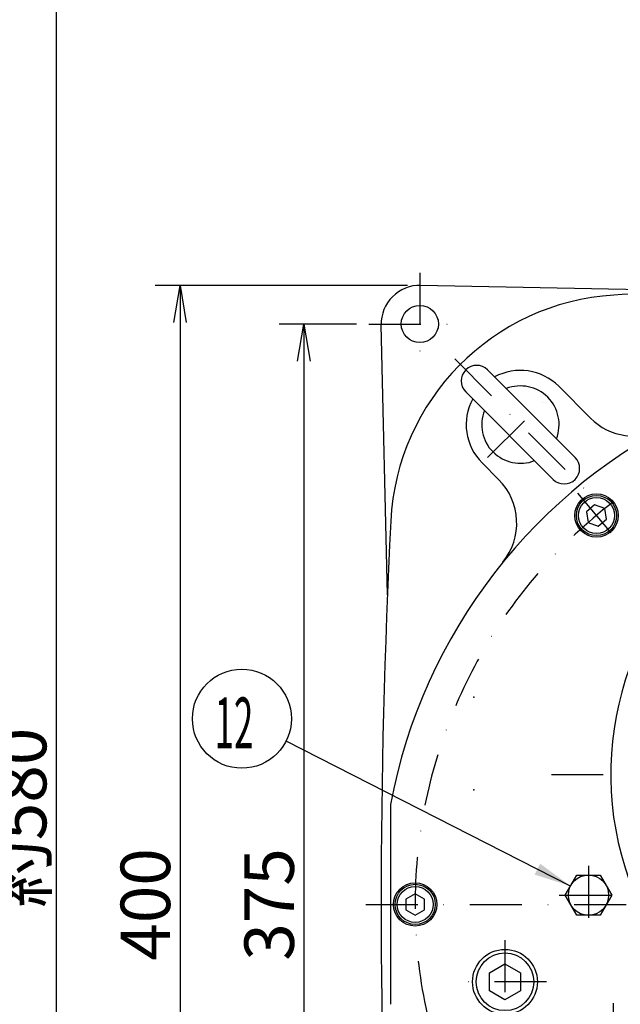
# Model space of a CAD drawing. Extents: x 42 to 1699, y 11 to 1152.
# Drawn here: x 648 to 842, y 388 to 706 of the extents above; entities that cross this region are included whole.
import ezdxf

# ---------------------------------------------------------------- set-up
doc = ezdxf.new("R2010")
doc.units = 0
doc.header["$LTSCALE"] = 33.6
doc.linetypes.add('DASHDOT', pattern=[1, 0.5, -0.25, 0, -0.25])
doc.layers.get('0').update_dxf_attribs({"linetype": 'CONTINUOUS'})
for name, color, linetype in [('LEVEL003', 7, 'CONTINUOUS'), ('LEVEL014', 7, 'CONTINUOUS'), ('LEVEL015', 7, 'CONTINUOUS'), ('LEVEL019', 7, 'CONTINUOUS'), ('LEVEL020', 7, 'CONTINUOUS'), ('LEVEL021', 7, 'CONTINUOUS'), ('LEVEL022', 7, 'CONTINUOUS')]:
    doc.layers.add(name, color=color, linetype=linetype)
doc.styles.add('GMM001', font='txt.shx', dxfattribs={"bigfont": 'bigfont.shx'})
doc.styles.get("Standard").update_dxf_attribs({"font": 'TXT', "bigfont": 'BIGFONT'})
doc.dimstyles.new('GMM001', dxfattribs={"dimtxt": 16, "dimasz": 12, "dimexe": 8, "dimexo": 4, "dimgap": 3.2, "dimtad": 1, "dimtxsty": 'GMM001', "dimblk1": 'OPEN', "dimblk2": 'OPEN', "dimsah": 1, "dimcen": 4, "dimdle": 15, "dimclrd": 3, "dimclre": 3, "dimclrt": 3, "dimazin": 3, "dimtfac": 0.625, "dimtdec": 0, "dimtmove": 0, "dimatfit": 3, "dimtolj": 1, "dimtzin": 0})
doc.dimstyles.new('GMM003', dxfattribs={"dimtxt": 16, "dimasz": 12, "dimexe": 8, "dimexo": 4, "dimgap": 0, "dimtad": 0, "dimtxsty": 'STANDARD', "dimblk1": 'OPEN', "dimblk2": 'OPEN', "dimsah": 1, "dimcen": 4, "dimdle": 15, "dimse1": 1, "dimse2": 1, "dimclrd": 3, "dimclre": 3, "dimclrt": 3, "dimazin": 3, "dimtfac": 0.625, "dimtdec": 0, "dimtmove": 0, "dimatfit": 3, "dimtolj": 1, "dimtzin": 0})
doc.dimstyles.new('GMM012', dxfattribs={"dimtxt": 16, "dimasz": 12, "dimexe": 8, "dimexo": 4, "dimgap": 3.2, "dimtad": 1, "dimtxsty": 'GMM001', "dimblk1": 'OPEN', "dimblk2": 'OPEN', "dimsah": 1, "dimcen": 4, "dimdle": 15, "dimclrd": 3, "dimclre": 3, "dimclrt": 3, "dimazin": 3, "dimtfac": 0.625, "dimtdec": 0, "dimtmove": 0, "dimatfit": 3, "dimtolj": 1, "dimtzin": 0})

# ---------------------------------------------------------------- blocks, each defined once
blk = doc.blocks.new('_OPEN')
at = {"color": 0, "linetype": 'BYBLOCK'}
for p, q in [((-1, 0.167), (0, 0)), ((0, 0), (-1, -0.167)), ((0, 0), (-1, 0))]:
    blk.add_line(p, q, dxfattribs=at)
blk = doc.blocks.new('*D3')
at = {"layer": 'LEVEL003', "color": 3, "linetype": 'CONTINUOUS'}
for p, q in [((757.01, 607.5), (732, 607.5)), ((740, 607.5), (740, 232.5)), ((757.01, 232.5), (732, 232.5))]:
    blk.add_line(p, q, dxfattribs=at)
at = {"layer": 'LEVEL003', "color": 3, "linetype": 'CONTINUOUS', "xscale": 12, "yscale": 12, "zscale": 12}
for p, rotation in [((740, 607.5), 90), ((740, 232.5), 270)]:
    blk.add_blockref('_OPEN', p, dxfattribs=dict(at, rotation=rotation))
at = {"layer": 'LEVEL003', "color": 3, "insert": (736.8, 420), "char_height": 16, "attachment_point": 8, "rotation": 90, "style": 'GMM001'}
blk.add_mtext('\\A1;375', dxfattribs=at)
blk = doc.blocks.new('*D4')
at = {"layer": 'LEVEL003', "color": 3, "linetype": 'CONTINUOUS'}
for p, q in [((773.5, 620), (692, 620)), ((700, 620), (700, 220)), ((773.5, 220), (692, 220))]:
    blk.add_line(p, q, dxfattribs=at)
at = {"layer": 'LEVEL003', "color": 3, "linetype": 'CONTINUOUS', "xscale": 12, "yscale": 12, "zscale": 12}
for p, rotation in [((700, 620), 90), ((700, 220), 270)]:
    blk.add_blockref('_OPEN', p, dxfattribs=dict(at, rotation=rotation))
at = {"layer": 'LEVEL003', "color": 3, "insert": (696.8, 420), "char_height": 16, "attachment_point": 8, "rotation": 90, "style": 'GMM001'}
blk.add_mtext('\\A1;400', dxfattribs=at)
blk = doc.blocks.new('*D43')
at = {"layer": 'LEVEL003', "color": 3, "linetype": 'CONTINUOUS'}
for p, q in [((429, 733), (668, 733)), ((660, 733), (660, 163)), ((519, 163), (668, 163))]:
    blk.add_line(p, q, dxfattribs=at)
at = {"layer": 'LEVEL003', "color": 3, "linetype": 'CONTINUOUS', "xscale": 12, "yscale": 12, "zscale": 12}
for p, rotation in [((660, 733), 90), ((660, 163), 270)]:
    blk.add_blockref('_OPEN', p, dxfattribs=dict(at, rotation=rotation))
at = {"layer": 'LEVEL003', "color": 3, "insert": (656.8, 448), "char_height": 16, "attachment_point": 8, "rotation": 90, "style": 'GMM001'}
blk.add_mtext('\\A1;約580', dxfattribs=at)

msp = doc.modelspace()

# ---------------------------------------------------------------- linework, layer by layer
at = {"layer": 'LEVEL003', "color": 3, "linetype": 'CONTINUOUS'}
msp.add_circle((720, 480), 16, dxfattribs=at)
at = {"layer": 'LEVEL014', "color": 1, "linetype": 'DASHDOT'}
msp.add_line((820, 462), (1060, 462), dxfattribs=at)
at = {"layer": 'LEVEL014', "color": 3, "linetype": 'CONTINUOUS'}
msp.add_arc((940, 462), 100.8, 46.44135, 343.55865, dxfattribs=at)
at = {"layer": 'LEVEL015', "color": 1, "linetype": 'DASHDOT'}
msp.add_line((840.003, 388.144), (840.003, 320), dxfattribs=at)
at = {"layer": 'LEVEL019', "color": 1, "linetype": 'DASHDOT'}
msp.add_line((828.476, 552.909), (840.689, 538.354), dxfattribs=at)
at = {"layer": 'LEVEL019', "color": 3, "linetype": 'CONTINUOUS'}
msp.add_line((768, 452.264), (768, 387.736), dxfattribs=at)
for points in [[(837.236, 547.858), (833.981, 549.043), (831.328, 546.816), (831.929, 543.405), (835.184, 542.22), (837.838, 544.447)], [(776, 423.464), (773, 421.732), (773, 418.268), (776, 416.536), (779, 418.268), (779, 421.732)]]:
    msp.add_lwpolyline(points, close=True, dxfattribs=at)
for centre, radius in [((834.583, 545.631), 7), ((834.583, 545.631), 6.5), ((834.583, 545.631), 5.807), ((776, 420), 7), ((776, 420), 6.5), ((776, 420), 5.807)]:
    msp.add_circle(centre, radius, dxfattribs=at)
msp.add_arc((940, 420), 175, 115.09412, 169.37575, dxfattribs=at)
at = {"layer": 'LEVEL019', "color": 1, "linetype": 'DASHDOT'}
msp.add_arc((940, 420), 164, 115.779, 202.96951, dxfattribs=at)
at = {"layer": 'LEVEL020', "color": 1, "linetype": 'DASHDOT'}
for p, q in [((788.787, 596.213), (831.213, 553.787)), ((799.393, 564.393), (820.607, 585.607))]:
    msp.add_line(p, q, dxfattribs=at)
at = {"layer": 'LEVEL020', "color": 3, "linetype": 'CONTINUOUS'}
for p, q in [((799.393, 592.678), (827.678, 564.393)), ((820.607, 557.322), (792.322, 585.607))]:
    msp.add_line(p, q, dxfattribs=at)
for centre, radius, start, end in [((795.858, 589.142), 5, 45, 225), ((810, 575), 12.5, 338.57874, 111.42126), ((810, 575), 12.5, 158.57874, 291.42126), ((824.142, 560.858), 5, 225, 45)]:
    msp.add_arc(centre, radius, start, end, dxfattribs=at)
at = {"layer": 'LEVEL021', "color": 1, "linetype": 'DASHDOT'}
for p, q in [((777.5, 623.992), (777.5, 591.008)), ((761.007, 607.5), (793.992, 607.5)), ((760, 420), (1120, 420)), ((805.003, 408.476), (805.003, 381.521)), ((818.481, 394.998), (791.526, 394.998))]:
    msp.add_line(p, q, dxfattribs=at)
at = {"layer": 'LEVEL021', "color": 3, "linetype": 'CONTINUOUS'}
for p, q in [((865.002, 618.218), (777.755, 619.997)), ((767.018, 519.998), (765.003, 607.211)), ((822.374, 587.374), (832.624, 577.125)), ((797.626, 562.626), (802.954, 557.297))]:
    msp.add_line(p, q, dxfattribs=at)
msp.add_lwpolyline([(805.003, 400.772), (810.003, 397.885), (810.003, 392.112), (805.003, 389.225), (800.003, 392.112), (800.003, 397.885)], close=True, dxfattribs=at)
for centre, radius in [((777.5, 607.5), 6), ((805.003, 394.998), 10.477), ((805.003, 394.998), 9.316)]:
    msp.add_circle(centre, radius, dxfattribs=at)
for centre, radius, start, end in [((777.5, 607.5), 12.5, 88.83095, 181.32351), ((940, -967.228), 1587.219, 90.411909, 93.606562), ((845, 540), 77, 93.60656, 177.13579), ((809.984, 575.016), 17.5, 44.92761, 118.39801), ((809.984, 575.016), 17.5, 151.60115, 225.07239), ((846.766, 591.267), 20, 225.00028, 298.56292), ((788.812, 543.155), 20, 320.83451, 44.99963), ((3243.502, 419.997), 2478.502, 177.135737, 182.864115)]:
    msp.add_arc(centre, radius, start, end, dxfattribs=at)
at = {"layer": 'LEVEL021', "color": 3}
for p in [(795.003, 486.998), (795.003, 456.998), (805.003, 394.998)]:
    msp.add_point(p, dxfattribs=at)
at = {"layer": 'LEVEL022', "color": 3, "linetype": 'CONTINUOUS'}
msp.add_line((828.251, 429.5), (835.756, 429.5), dxfattribs=at)
at = {"layer": 'LEVEL022', "color": 1, "linetype": 'DASHDOT'}
for p, q in [((832.003, 432.5), (832.003, 413.5)), ((822.503, 423), (841.503, 423))]:
    msp.add_line(p, q, dxfattribs=at)
at = {"layer": 'LEVEL022', "color": 3, "linetype": 'CONTINUOUS'}
for points in [[(828.25, 416.5), (824.498, 423), (828.251, 429.5)], [(835.756, 429.5), (839.509, 423), (835.756, 416.5), (828.25, 416.5)]]:
    msp.add_lwpolyline(points, dxfattribs=at)
msp.add_circle((832.003, 423), 6.5, dxfattribs=at)
at = {"layer": 'LEVEL022', "color": 3}
msp.add_point((832.003, 423), dxfattribs=at)

# ---------------------------------------------------------------- texts
at = {"layer": 'LEVEL003', "color": 3, "width": 0.5}
msp.add_text('12', height=16.4571, dxfattribs=at).set_placement((711.2, 470.4))

# ---------------------------------------------------------------- dimensions: what is measured, and where the dimension line sits
at = {"layer": 'LEVEL003', "color": 3, "linetype": 'CONTINUOUS'}
dim = msp.add_linear_dim(base=(660, 163), p1=(425, 732.999), p2=(515, 163), angle=270, text='\\A1;約580', dimstyle='GMM012', override={"dimpost": '約<>'}, dxfattribs=at)
dim.commit()
dim.dimension.update_dxf_attribs({"geometry": '*D43', "text_midpoint": (660, 448)})
for base, p1, p2, picture, middle in [((700, 220), (777.5, 620), (777.5, 220), '*D4', (700, 420)), ((740, 232.5), (761.007, 607.5), (761.008, 232.5), '*D3', (740, 420))]:
    dim = msp.add_linear_dim(base=base, p1=p1, p2=p2, angle=270, dimstyle='GMM001', dxfattribs=at)
    dim.commit()
    dim.dimension.update_dxf_attribs({"geometry": picture, "text_midpoint": middle})

# ---------------------------------------------------------------- leaders
msp.add_leader([(826.202, 425.952), (734.26, 472.743)], dimstyle='GMM003', dxfattribs=at)

doc.saveas('drawing.dxf')
